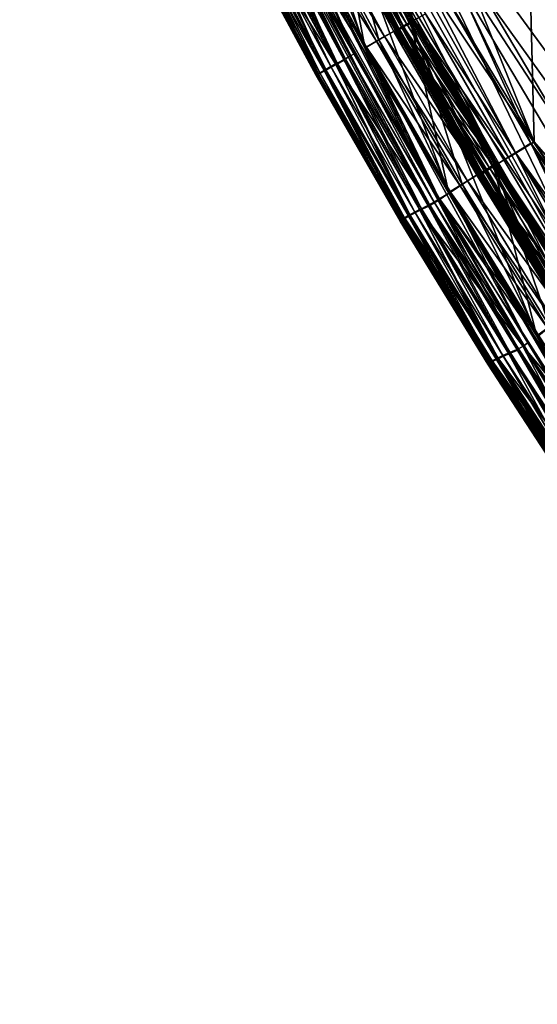
# Model space of a CAD drawing. Units: inches. Extents: x -18.6 to 16.9, y -25.7 to 25.5.
# Drawn here: x -17.9 to -17.2, y -23.1 to -21.8 of the extents above; entities that cross this region are included whole.
import ezdxf

# ---------------------------------------------------------------- set-up
doc = ezdxf.new("R2010")
doc.units = ezdxf.units.IN
doc.header["$MEASUREMENT"] = 0
doc.layers.add('SEAT-PLINTH', color=5, linetype='Continuous')
doc.layers.add('SEAT-SCREEN', color=5, linetype='Continuous')

msp = doc.modelspace()

# ---------------------------------------------------------------- linework, layer by layer
at = {"layer": 'SEAT-PLINTH'}
for points in [[(-16.089, -20.8767, 8.2695), (-17.8887, -20.3665, 8.2689), (-15.6722, -22.4656, 8.2687)], [(-16.3257, -23.051, 8.2687), (-17.8887, -20.3665, 8.2689), (-17.411, -21.5684, 8.2689)], [(-17.8887, -20.3665, 8.2689), (-16.3257, -23.051, 8.2687), (-15.6722, -22.4656, 8.2687)], [(-17.2797, -21.9775, 8.2756), (-17.2366, -21.9504, 8.2699), (-17.6611, -21.2215, 8.2734)], [(-17.411, -21.5684, 8.2689), (-17.6611, -21.2215, 8.2734), (-17.2366, -21.9504, 8.2699)], [(-17.6611, -21.2215, 8.2734), (-17.4862, -21.6073, 8.2756), (-17.2797, -21.9775, 8.2756)], [(-17.5859, -21.4213, 8.1747), (-17.5499, -21.6415, 8.2975), (-17.4484, -21.8295, 8.2975)], [(-17.5859, -21.4213, 0.4593), (-17.4905, -21.6104, 0.4592), (-17.4485, -21.8295, 0.3366)], [(-17.4485, -21.8295, 0.3366), (-17.5499, -21.6415, 0.3366), (-17.5859, -21.4213, 0.4593)], [(-17.4484, -21.8295, 8.2975), (-17.4905, -21.6104, 8.1748), (-17.5859, -21.4213, 8.1747)], [(-16.4607, -22.9251, 0.2784), (-17.4275, -21.5779, 0.2792), (-15.7511, -21.4541, 0.2793)], [(-17.411, -21.5684, 8.2689), (-16.986, -22.2856, 8.2689), (-16.3257, -23.051, 8.2687)], [(-17.411, -21.5684, 8.2689), (-17.2366, -21.9504, 8.2699), (-16.986, -22.2856, 8.2689)], [(-17.001, -22.2971, 0.2792), (-17.4673, -21.5985, 0.2818), (-17.4275, -21.5779, 0.2792)], [(-17.001, -22.2971, 0.2792), (-17.4275, -21.5779, 0.2792), (-16.4607, -22.9251, 0.2784)], [(-17.0515, -22.3394, 0.2854), (-17.4876, -21.6091, 0.2854), (-17.4673, -21.5985, 0.2818)], [(-17.4673, -21.5985, 0.2818), (-17.001, -22.2971, 0.2792), (-17.0515, -22.3394, 0.2854)], [(-17.5119, -21.6217, 8.3133), (-17.4905, -21.6104, 8.1748), (-17.39, -21.7965, 8.1749)], [(-17.39, -21.7965, 0.4591), (-17.4905, -21.6104, 0.4592), (-17.5119, -21.6217, 0.3207)], [(-17.2948, -21.9878, 0.2935), (-17.5021, -21.6166, 0.2935), (-17.4876, -21.6091, 0.2854)], [(-17.4862, -21.6073, 8.2756), (-17.5007, -21.6149, 8.2837), (-17.4, -21.8017, 8.2837)], [(-17.3415, -22.0147, 8.2975), (-17.39, -21.7965, 8.1749), (-17.4905, -21.6104, 8.1748)], [(-17.4905, -21.6104, 0.4592), (-17.39, -21.7965, 0.4591), (-17.3415, -22.0147, 0.3366)], [(-17.4905, -21.6104, 8.1748), (-17.4484, -21.8295, 8.2975), (-17.3415, -22.0147, 8.2975)], [(-17.3415, -22.0147, 0.3366), (-17.4485, -21.8295, 0.3366), (-17.4905, -21.6104, 0.4592)], [(-17.0634, -22.35, 0.2934), (-17.2948, -21.9878, 0.2935), (-17.4876, -21.6091, 0.2854)], [(-17.4876, -21.6091, 0.2854), (-17.0515, -22.3394, 0.2854), (-17.0634, -22.35, 0.2934)], [(-17.4, -21.8017, 8.2837), (-17.2797, -21.9775, 8.2756), (-17.4862, -21.6073, 8.2756)], [(-17.4111, -21.8086, 0.3207), (-17.5119, -21.6217, 0.3207), (-17.5071, -21.6192, 0.3002)], [(-17.507, -21.6192, 8.3339), (-17.5119, -21.6217, 8.3133), (-17.4111, -21.8086, 8.3133)], [(-17.39, -21.7965, 8.1749), (-17.4111, -21.8086, 8.3133), (-17.5119, -21.6217, 8.3133)], [(-17.5119, -21.6217, 0.3207), (-17.4111, -21.8086, 0.3207), (-17.39, -21.7965, 0.4591)], [(-17.5057, -21.6175, 8.2903), (-17.5106, -21.62, 8.3109), (-17.4097, -21.8069, 8.3109)], [(-17.5106, -21.62, 8.3109), (-17.5083, -21.6188, 8.3437), (-17.4076, -21.8056, 8.3436)], [(-17.4076, -21.8056, 8.3436), (-17.4097, -21.8069, 8.3109), (-17.5106, -21.62, 8.3109)], [(-17.4062, -21.8061, 0.3002), (-17.5071, -21.6192, 0.3002), (-17.5021, -21.6166, 0.2935)], [(-17.5071, -21.6192, 0.3002), (-17.4062, -21.8061, 0.3002), (-17.4111, -21.8086, 0.3207)], [(-17.4111, -21.8086, 8.3133), (-17.4062, -21.8061, 8.3339), (-17.507, -21.6192, 8.3339)], [(-17.5007, -21.6149, 8.2837), (-17.5057, -21.6175, 8.2903), (-17.4048, -21.8044, 8.2903)], [(-17.4097, -21.8069, 8.3109), (-17.4048, -21.8044, 8.2903), (-17.5057, -21.6175, 8.2903)], [(-17.5021, -21.6166, 0.2935), (-17.2948, -21.9878, 0.2935), (-17.4062, -21.8061, 0.3002)], [(-17.4048, -21.8044, 8.2903), (-17.4, -21.8017, 8.2837), (-17.5007, -21.6149, 8.2837)], [(-17.3674, -22.0309, 0.337), (-17.5711, -21.6525, 0.3294), (-17.5645, -21.6491, 0.327)], [(-17.5645, -21.6491, 8.307), (-17.571, -21.6525, 8.3046), (-17.3673, -22.0309, 8.297)], [(-17.5499, -21.6415, 8.2975), (-17.5645, -21.6491, 8.307), (-17.3552, -22.0237, 8.307)], [(-17.3552, -22.0237, 0.327), (-17.5645, -21.6491, 0.327), (-17.5499, -21.6415, 0.3366)], [(-17.3673, -22.0309, 8.297), (-17.3552, -22.0237, 8.307), (-17.5645, -21.6491, 8.307)], [(-17.5645, -21.6491, 0.327), (-17.3552, -22.0237, 0.327), (-17.3674, -22.0309, 0.337)], [(-17.5499, -21.6415, 0.3366), (-17.4485, -21.8295, 0.3366), (-17.3552, -22.0237, 0.327)], [(-17.3552, -22.0237, 8.307), (-17.4484, -21.8295, 8.2975), (-17.5499, -21.6415, 8.2975)], [(-17.5001, -21.858, 0.51), (-17.6021, -21.6688, 0.51), (-17.5875, -21.6611, 0.369)], [(-17.5874, -21.6611, 8.2651), (-17.6021, -21.6688, 8.1241), (-17.5, -21.858, 8.1241)], [(-17.4854, -21.8501, 0.369), (-17.5875, -21.6611, 0.369), (-17.5771, -21.6557, 0.337)], [(-17.5875, -21.6611, 0.369), (-17.4854, -21.8501, 0.369), (-17.5001, -21.858, 0.51)], [(-17.577, -21.6557, 8.297), (-17.5874, -21.6611, 8.2651), (-17.4854, -21.8501, 8.2651)], [(-17.5, -21.858, 8.1241), (-17.4854, -21.8501, 8.2651), (-17.5874, -21.6611, 8.2651)], [(-17.4751, -21.8445, 0.337), (-17.5771, -21.6557, 0.337), (-17.5711, -21.6525, 0.3294)], [(-17.5771, -21.6557, 0.337), (-17.4751, -21.8445, 0.337), (-17.4854, -21.8501, 0.369)], [(-17.571, -21.6525, 8.3046), (-17.577, -21.6557, 8.297), (-17.475, -21.8445, 8.297)], [(-17.4854, -21.8501, 8.2651), (-17.475, -21.8445, 8.297), (-17.577, -21.6557, 8.297)], [(-17.3674, -22.0309, 0.337), (-17.4751, -21.8445, 0.337), (-17.5711, -21.6525, 0.3294)], [(-17.571, -21.6525, 8.3046), (-17.475, -21.8445, 8.297), (-17.3673, -22.0309, 8.297)], [(-17.6101, -21.6729, 7.8454), (-17.6133, -21.6746, 7.3807), (-17.5111, -21.8641, 7.3807)], [(-17.5111, -21.8641, 1.2534), (-17.6133, -21.6746, 1.2534), (-17.6101, -21.6729, 0.7886)], [(-17.5111, -21.8641, 7.3807), (-17.6133, -21.6746, 7.3807), (-17.6133, -21.6746, 1.2534)], [(-17.6133, -21.6746, 1.2534), (-17.5111, -21.8641, 1.2534), (-17.5111, -21.8641, 7.3807)], [(-17.5079, -21.8623, 0.7886), (-17.6101, -21.6729, 0.7886), (-17.6021, -21.6688, 0.51)], [(-17.6021, -21.6688, 8.1241), (-17.6101, -21.6729, 7.8454), (-17.5079, -21.8623, 7.8454)], [(-17.6101, -21.6729, 0.7886), (-17.5079, -21.8623, 0.7886), (-17.5111, -21.8641, 1.2534)], [(-17.5111, -21.8641, 7.3807), (-17.5079, -21.8623, 7.8454), (-17.6101, -21.6729, 7.8454)], [(-17.6021, -21.6688, 0.51), (-17.5001, -21.858, 0.51), (-17.5079, -21.8623, 0.7886)], [(-17.5079, -21.8623, 7.8454), (-17.5, -21.858, 8.1241), (-17.6021, -21.6688, 8.1241)], [(-17.2845, -21.9794, 0.459), (-17.39, -21.7965, 0.4591), (-17.4111, -21.8086, 0.3207)], [(-17.4111, -21.8086, 8.3133), (-17.39, -21.7965, 8.1749), (-17.2845, -21.9794, 8.175)], [(-17.4, -21.8017, 8.2837), (-17.4048, -21.8044, 8.2903), (-17.2983, -21.9888, 8.2903)], [(-17.2797, -21.9775, 8.2756), (-17.4, -21.8017, 8.2837), (-17.2934, -21.9861, 8.2836)], [(-17.2983, -21.9888, 8.2903), (-17.2934, -21.9861, 8.2836), (-17.4, -21.8017, 8.2837)], [(-17.39, -21.7965, 0.4591), (-17.2845, -21.9794, 0.459), (-17.229, -22.1974, 0.3366)], [(-17.39, -21.7965, 8.1749), (-17.3415, -22.0147, 8.2975), (-17.229, -22.1974, 8.2975)], [(-17.229, -22.1974, 0.3366), (-17.3415, -22.0147, 0.3366), (-17.39, -21.7965, 0.4591)], [(-17.229, -22.1974, 8.2975), (-17.2845, -21.9794, 8.175), (-17.39, -21.7965, 8.1749)], [(-17.3048, -21.9928, 0.3207), (-17.4111, -21.8086, 0.3207), (-17.4062, -21.8061, 0.3002)], [(-17.4062, -21.8061, 8.3339), (-17.4111, -21.8086, 8.3133), (-17.3047, -21.9928, 8.3134)], [(-17.4111, -21.8086, 0.3207), (-17.3048, -21.9928, 0.3207), (-17.2845, -21.9794, 0.459)], [(-17.2845, -21.9794, 8.175), (-17.3047, -21.9928, 8.3134), (-17.4111, -21.8086, 8.3133)], [(-17.4048, -21.8044, 8.2903), (-17.4097, -21.8069, 8.3109), (-17.3034, -21.9911, 8.3109)], [(-17.4097, -21.8069, 8.3109), (-17.4076, -21.8056, 8.3436), (-17.3016, -21.9893, 8.3436)], [(-17.3016, -21.9893, 8.3436), (-17.3034, -21.9911, 8.3109), (-17.4097, -21.8069, 8.3109)], [(-17.3047, -21.9928, 8.3134), (-17.2996, -21.9905, 8.3339), (-17.4062, -21.8061, 8.3339)], [(-17.2996, -21.9905, 0.3001), (-17.4062, -21.8061, 0.3002), (-17.2948, -21.9878, 0.2935)], [(-17.4062, -21.8061, 0.3002), (-17.2996, -21.9905, 0.3001), (-17.3048, -21.9928, 0.3207)], [(-17.3034, -21.9911, 8.3109), (-17.2983, -21.9888, 8.2903), (-17.4048, -21.8044, 8.2903)], [(-17.4485, -21.8295, 0.3366), (-17.3415, -22.0147, 0.3366), (-17.3552, -22.0237, 0.327)], [(-17.3552, -22.0237, 8.307), (-17.3415, -22.0147, 8.2975), (-17.4484, -21.8295, 8.2975)], [(-17.3928, -22.044, 0.51), (-17.5001, -21.858, 0.51), (-17.4854, -21.8501, 0.369)], [(-17.4854, -21.8501, 8.2651), (-17.5, -21.858, 8.1241), (-17.3928, -22.044, 8.1241)], [(-17.475, -21.8445, 8.297), (-17.4854, -21.8501, 8.2651), (-17.3779, -22.0364, 8.2651)], [(-17.3779, -22.0364, 0.369), (-17.4854, -21.8501, 0.369), (-17.4751, -21.8445, 0.337)], [(-17.3928, -22.044, 8.1241), (-17.3779, -22.0364, 8.2651), (-17.4854, -21.8501, 8.2651)], [(-17.4854, -21.8501, 0.369), (-17.3779, -22.0364, 0.369), (-17.3928, -22.044, 0.51)], [(-17.4751, -21.8445, 0.337), (-17.3674, -22.0309, 0.337), (-17.3779, -22.0364, 0.369)], [(-17.3779, -22.0364, 8.2651), (-17.3673, -22.0309, 8.297), (-17.475, -21.8445, 8.297)], [(-17.5079, -21.8623, 7.8454), (-17.5111, -21.8641, 7.3807), (-17.4038, -22.0503, 7.3807)], [(-17.4038, -22.0503, 1.2534), (-17.5111, -21.8641, 1.2534), (-17.5079, -21.8623, 0.7886)], [(-17.5111, -21.8641, 7.3807), (-17.4038, -22.0503, 1.2534), (-17.4038, -22.0503, 7.3807)], [(-17.4038, -22.0503, 1.2534), (-17.5111, -21.8641, 7.3807), (-17.5111, -21.8641, 1.2534)], [(-17.4007, -22.0485, 0.7886), (-17.5079, -21.8623, 0.7886), (-17.5001, -21.858, 0.51)], [(-17.5, -21.858, 8.1241), (-17.5079, -21.8623, 7.8454), (-17.4007, -22.0485, 7.8454)], [(-17.4038, -22.0503, 7.3807), (-17.4007, -22.0485, 7.8454), (-17.5079, -21.8623, 7.8454)], [(-17.5079, -21.8623, 0.7886), (-17.4007, -22.0485, 0.7886), (-17.4038, -22.0503, 1.2534)], [(-17.5001, -21.858, 0.51), (-17.3928, -22.044, 0.51), (-17.4007, -22.0485, 0.7886)], [(-17.4007, -22.0485, 7.8454), (-17.3928, -22.044, 8.1241), (-17.5, -21.858, 8.1241)], [(-17.2366, -21.9504, 8.2699), (-17.2797, -21.9775, 8.2756), (-17.0501, -22.3377, 8.2755)], [(-16.986, -22.2856, 8.2689), (-17.2366, -21.9504, 8.2699), (-16.7679, -22.6464, 8.2699)], [(-17.0501, -22.3377, 8.2755), (-17.034, -22.3224, 8.2719), (-17.2366, -21.9504, 8.2699)], [(-17.2366, -21.9504, 8.2699), (-17.034, -22.3224, 8.2719), (-16.6527, -22.8376, 8.2718)], [(-16.6527, -22.8376, 8.2718), (-16.7679, -22.6464, 8.2699), (-17.2366, -21.9504, 8.2699)], [(-17.1742, -22.159, 0.459), (-17.2845, -21.9794, 0.459), (-17.3048, -21.9928, 0.3207)], [(-17.3047, -21.9928, 8.3134), (-17.2845, -21.9794, 8.175), (-17.1741, -22.159, 8.175)], [(-17.2797, -21.9775, 8.2756), (-17.2934, -21.9861, 8.2836), (-17.1809, -22.1682, 8.2836)], [(-17.2845, -21.9794, 0.459), (-17.1742, -22.159, 0.459), (-17.1107, -22.3775, 0.3366)], [(-17.1107, -22.3775, 8.2974), (-17.1741, -22.159, 8.175), (-17.2845, -21.9794, 8.175)], [(-17.2845, -21.9794, 8.175), (-17.229, -22.1974, 8.2975), (-17.1107, -22.3775, 8.2974)], [(-17.1107, -22.3775, 0.3366), (-17.229, -22.1974, 0.3366), (-17.2845, -21.9794, 0.459)], [(-17.1809, -22.1682, 8.2836), (-17.0501, -22.3377, 8.2755), (-17.2797, -21.9775, 8.2756)], [(-17.1928, -22.1744, 0.3207), (-17.3048, -21.9928, 0.3207), (-17.2996, -21.9905, 0.3001)], [(-17.2996, -21.9905, 8.3339), (-17.3047, -21.9928, 8.3134), (-17.1928, -22.1744, 8.3134)], [(-17.2983, -21.9888, 8.2903), (-17.3034, -21.9911, 8.3109), (-17.1914, -22.1727, 8.3108)], [(-17.3034, -21.9911, 8.3109), (-17.3016, -21.9893, 8.3436), (-17.1904, -22.1701, 8.3436)], [(-17.1904, -22.1701, 8.3436), (-17.1914, -22.1727, 8.3108), (-17.3034, -21.9911, 8.3109)], [(-17.1871, -22.1726, 0.3001), (-17.2996, -21.9905, 0.3001), (-17.2948, -21.9878, 0.2935)], [(-17.2996, -21.9905, 0.3001), (-17.1871, -22.1726, 0.3001), (-17.1928, -22.1744, 0.3207)], [(-17.1928, -22.1744, 8.3134), (-17.1871, -22.1726, 8.3339), (-17.2996, -21.9905, 8.3339)], [(-17.2934, -21.9861, 8.2836), (-17.2983, -21.9888, 8.2903), (-17.1857, -22.1709, 8.2903)], [(-17.1914, -22.1727, 8.3108), (-17.1857, -22.1709, 8.2903), (-17.2983, -21.9888, 8.2903)], [(-17.2948, -21.9878, 0.2935), (-17.0634, -22.35, 0.2934), (-17.1871, -22.1726, 0.3001)], [(-17.1857, -22.1709, 8.2903), (-17.1809, -22.1682, 8.2836), (-17.2934, -21.9861, 8.2836)], [(-17.3048, -21.9928, 0.3207), (-17.1928, -22.1744, 0.3207), (-17.1742, -22.159, 0.459)], [(-17.1741, -22.159, 8.175), (-17.1928, -22.1744, 8.3134), (-17.3047, -21.9928, 8.3134)], [(-17.1221, -22.3891, 0.3271), (-17.3552, -22.0237, 0.327), (-17.3415, -22.0147, 0.3366)], [(-17.3415, -22.0147, 8.2975), (-17.3552, -22.0237, 8.307), (-17.1221, -22.3891, 8.3069)], [(-17.3415, -22.0147, 0.3366), (-17.229, -22.1974, 0.3366), (-17.1221, -22.3891, 0.3271)], [(-17.1221, -22.3891, 8.3069), (-17.229, -22.1974, 8.2975), (-17.3415, -22.0147, 8.2975)], [(-17.2537, -22.2149, 0.3371), (-17.3674, -22.0309, 0.337), (-17.3552, -22.0237, 0.327)], [(-17.3552, -22.0237, 8.307), (-17.3673, -22.0309, 8.297), (-17.2537, -22.2149, 8.297)], [(-17.3552, -22.0237, 0.327), (-17.1221, -22.3891, 0.3271), (-17.1339, -22.3969, 0.3371)], [(-17.1339, -22.3969, 8.2969), (-17.1221, -22.3891, 8.3069), (-17.3552, -22.0237, 8.307)], [(-17.1339, -22.3969, 0.3371), (-17.2537, -22.2149, 0.3371), (-17.3552, -22.0237, 0.327)], [(-17.3552, -22.0237, 8.307), (-17.2537, -22.2149, 8.297), (-17.1339, -22.3969, 8.2969)], [(-17.3779, -22.0364, 8.2651), (-17.3928, -22.044, 8.1241), (-17.2806, -22.2269, 8.1241)], [(-17.2806, -22.2269, 0.51), (-17.3928, -22.044, 0.51), (-17.3779, -22.0364, 0.369)], [(-17.3673, -22.0309, 8.297), (-17.3779, -22.0364, 8.2651), (-17.2648, -22.2199, 8.265)], [(-17.2648, -22.2199, 0.369), (-17.3779, -22.0364, 0.369), (-17.3674, -22.0309, 0.337)], [(-17.3779, -22.0364, 0.369), (-17.2648, -22.2199, 0.369), (-17.2806, -22.2269, 0.51)], [(-17.2806, -22.2269, 8.1241), (-17.2648, -22.2199, 8.265), (-17.3779, -22.0364, 8.2651)], [(-17.3674, -22.0309, 0.337), (-17.2537, -22.2149, 0.3371), (-17.2648, -22.2199, 0.369)], [(-17.2648, -22.2199, 8.265), (-17.2537, -22.2149, 8.297), (-17.3673, -22.0309, 8.297)], [(-17.2916, -22.2332, 1.2534), (-17.4038, -22.0503, 1.2534), (-17.4007, -22.0485, 0.7886)], [(-17.4007, -22.0485, 7.8454), (-17.4038, -22.0503, 7.3807), (-17.2916, -22.2332, 7.3807)], [(-17.2916, -22.2332, 1.2534), (-17.4038, -22.0503, 7.3807), (-17.4038, -22.0503, 1.2534)], [(-17.2916, -22.2332, 1.2534), (-17.2916, -22.2332, 7.3807), (-17.4038, -22.0503, 7.3807)], [(-17.3928, -22.044, 8.1241), (-17.4007, -22.0485, 7.8454), (-17.2885, -22.2313, 7.8454)], [(-17.2885, -22.2313, 0.7886), (-17.4007, -22.0485, 0.7886), (-17.3928, -22.044, 0.51)], [(-17.2916, -22.2332, 7.3807), (-17.2885, -22.2313, 7.8454), (-17.4007, -22.0485, 7.8454)], [(-17.4007, -22.0485, 0.7886), (-17.2885, -22.2313, 0.7886), (-17.2916, -22.2332, 1.2534)], [(-17.2885, -22.2313, 7.8454), (-17.2806, -22.2269, 8.1241), (-17.3928, -22.044, 8.1241)], [(-17.3928, -22.044, 0.51), (-17.2806, -22.2269, 0.51), (-17.2885, -22.2313, 0.7886)], [(-17.1221, -22.3891, 8.3069), (-17.1107, -22.3775, 8.2974), (-17.229, -22.1974, 8.2975)], [(-17.229, -22.1974, 0.3366), (-17.1107, -22.3775, 0.3366), (-17.1221, -22.3891, 0.3271)], [(-17.1459, -22.401, 0.369), (-17.2648, -22.2199, 0.369), (-17.2537, -22.2149, 0.3371)], [(-17.2537, -22.2149, 8.297), (-17.2648, -22.2199, 8.265), (-17.1459, -22.401, 8.265)], [(-17.2537, -22.2149, 0.3371), (-17.1339, -22.3969, 0.3371), (-17.1459, -22.401, 0.369)], [(-17.1459, -22.401, 8.265), (-17.1339, -22.3969, 8.2969), (-17.2537, -22.2149, 8.297)], [(-17.2806, -22.2269, 8.1241), (-17.2885, -22.2313, 7.8454), (-17.1715, -22.4106, 7.8454)], [(-17.1715, -22.4106, 0.7886), (-17.2885, -22.2313, 0.7886), (-17.2806, -22.2269, 0.51)], [(-17.1633, -22.4064, 0.51), (-17.2806, -22.2269, 0.51), (-17.2648, -22.2199, 0.369)], [(-17.2648, -22.2199, 8.265), (-17.2806, -22.2269, 8.1241), (-17.1633, -22.4064, 8.1241)], [(-17.1715, -22.4106, 7.8454), (-17.1633, -22.4064, 8.1241), (-17.2806, -22.2269, 8.1241)], [(-17.2806, -22.2269, 0.51), (-17.1633, -22.4064, 0.51), (-17.1715, -22.4106, 0.7886)], [(-17.2648, -22.2199, 0.369), (-17.1459, -22.401, 0.369), (-17.1633, -22.4064, 0.51)], [(-17.1633, -22.4064, 8.1241), (-17.1459, -22.401, 8.265), (-17.2648, -22.2199, 8.265)], [(-17.1745, -22.4126, 1.2534), (-17.2916, -22.2332, 1.2534), (-17.2885, -22.2313, 0.7886)], [(-17.2885, -22.2313, 7.8454), (-17.2916, -22.2332, 7.3807), (-17.1745, -22.4126, 7.3807)], [(-17.2916, -22.2332, 1.2534), (-17.1745, -22.4126, 1.2534), (-17.1745, -22.4126, 7.3807)], [(-17.2916, -22.2332, 7.3807), (-17.2916, -22.2332, 1.2534), (-17.1745, -22.4126, 7.3807)], [(-17.2885, -22.2313, 0.7886), (-17.1715, -22.4106, 0.7886), (-17.1745, -22.4126, 1.2534)], [(-17.1745, -22.4126, 7.3807), (-17.1715, -22.4106, 7.8454), (-17.2885, -22.2313, 7.8454)]]:
    msp.add_3dface(points, dxfattribs=at)
at = {"layer": 'SEAT-SCREEN'}
for points in [[(-16.6336, -19.0384, 8.3556), (-17.8901, -20.3682, 8.3553), (-16.7457, -22.6258, 8.3553)], [(-17.8901, -20.3682, 8.3553), (-17.4275, -21.5779, 8.3549), (-16.7457, -22.6258, 8.3553)], [(-17.2322, -21.949, 50.8243), (-17.785, -20.8057, 50.8243), (-17.6264, -20.9739, 50.8215)], [(-17.4509, -21.5886, 50.8231), (-17.785, -20.8057, 50.8243), (-17.2322, -21.949, 50.8243)], [(-17.6264, -20.9739, 50.8215), (-17.2384, -21.7108, 50.8201), (-17.2322, -21.949, 50.8243)], [(-17.3872, -21.7954, 8.3486), (-17.4275, -21.5779, 8.3549), (-17.6624, -21.2232, 8.3508)], [(-17.6624, -21.2232, 8.3508), (-17.5907, -21.4238, 8.3453), (-17.3872, -21.7954, 8.3486)], [(-17.507, -21.6192, 8.3339), (-17.4013, -21.8034, 8.3405), (-17.5907, -21.4238, 8.3453)], [(-17.4013, -21.8034, 8.3405), (-17.3872, -21.7954, 8.3486), (-17.5907, -21.4238, 8.3453)], [(-17.4614, -21.8359, 8.3172), (-17.5485, -21.6398, 8.3268), (-17.6446, -21.4489, 8.3268)], [(-17.6446, -21.4489, 8.3268), (-17.5632, -21.6474, 8.3172), (-17.4614, -21.8359, 8.3172)], [(-17.4622, -21.5945, 50.8203), (-17.4509, -21.5886, 50.8231), (-17.2557, -21.9635, 50.8203)], [(-17.2322, -21.949, 50.8243), (-17.2557, -21.9635, 50.8203), (-17.4509, -21.5886, 50.8231)], [(-17.1514, -22.147, 8.3523), (-16.7457, -22.6258, 8.3553), (-17.4275, -21.5779, 8.3549)], [(-17.4275, -21.5779, 8.3549), (-17.3872, -21.7954, 8.3486), (-17.1514, -22.147, 8.3523)], [(-17.3712, -21.7855, 50.8154), (-17.4622, -21.5945, 50.8203), (-17.2557, -21.9635, 50.8203)], [(-17.4891, -21.6087, 8.4494), (-17.5318, -21.631, 8.3535), (-17.4307, -21.8184, 8.3534)], [(-17.5091, -21.6191, 50.6549), (-17.4959, -21.6122, 50.7658), (-17.3953, -21.7986, 50.7658)], [(-17.5083, -21.6188, 8.3437), (-17.4871, -21.6076, 8.4485), (-17.3866, -21.7936, 8.4484)], [(-17.4959, -21.6122, 50.7658), (-17.4862, -21.6071, 50.7976), (-17.3856, -21.7934, 50.7976)], [(-17.3856, -21.7934, 50.7976), (-17.3953, -21.7986, 50.7658), (-17.4959, -21.6122, 50.7658)], [(-17.4871, -21.6076, 8.4485), (-17.4891, -21.6087, 8.4494), (-17.3886, -21.7948, 8.4493)], [(-17.4307, -21.8184, 8.3534), (-17.3886, -21.7948, 8.4493), (-17.4891, -21.6087, 8.4494)], [(-17.3886, -21.7948, 8.4493), (-17.3866, -21.7936, 8.4484), (-17.4871, -21.6076, 8.4485)], [(-17.3712, -21.7855, 50.8154), (-17.3856, -21.7934, 50.7976), (-17.4862, -21.6071, 50.7976)], [(-17.5248, -21.6273, 50.7654), (-17.5091, -21.6191, 50.6549), (-17.4084, -21.8058, 50.6549)], [(-17.3953, -21.7986, 50.7658), (-17.4084, -21.8058, 50.6549), (-17.5091, -21.6191, 50.6549)], [(-17.3866, -21.7936, 8.4484), (-17.4076, -21.8056, 8.3436), (-17.5083, -21.6188, 8.3437)], [(-17.4013, -21.8034, 8.3405), (-17.507, -21.6192, 8.3339), (-17.4062, -21.8061, 8.3339)], [(-17.4467, -21.8278, 50.8143), (-17.5627, -21.6472, 50.8212), (-17.5483, -21.6396, 50.8143)], [(-17.5318, -21.631, 8.3535), (-17.5485, -21.6398, 8.3268), (-17.4471, -21.8278, 8.3268)], [(-17.5483, -21.6396, 50.8143), (-17.5351, -21.6327, 50.7969), (-17.4338, -21.8204, 50.7969)], [(-17.4338, -21.8204, 50.7969), (-17.4467, -21.8278, 50.8143), (-17.5483, -21.6396, 50.8143)], [(-17.5351, -21.6327, 50.7969), (-17.5248, -21.6273, 50.7654), (-17.4237, -21.8145, 50.7654)], [(-17.4237, -21.8145, 50.7654), (-17.4338, -21.8204, 50.7969), (-17.5351, -21.6327, 50.7969)], [(-17.4471, -21.8278, 8.3268), (-17.4307, -21.8184, 8.3534), (-17.5318, -21.631, 8.3535)], [(-17.4084, -21.8058, 50.6549), (-17.4237, -21.8145, 50.7654), (-17.5248, -21.6273, 50.7654)], [(-17.5698, -21.6509, 50.8218), (-17.4862, -21.8494, 50.8177), (-17.5881, -21.6605, 50.8177)], [(-17.5697, -21.6508, 8.3196), (-17.5757, -21.6539, 8.3272), (-17.4737, -21.8428, 8.3272)], [(-17.5698, -21.6509, 50.8218), (-17.5627, -21.6472, 50.8212), (-17.3533, -22.0217, 50.8212)], [(-17.4862, -21.8494, 50.8177), (-17.5698, -21.6509, 50.8218), (-17.2472, -22.2091, 50.8218)], [(-17.3533, -22.0217, 50.8212), (-17.2472, -22.2091, 50.8218), (-17.5698, -21.6509, 50.8218)], [(-17.5632, -21.6474, 8.3172), (-17.5697, -21.6508, 8.3196), (-17.4678, -21.8395, 8.3196)], [(-17.4737, -21.8428, 8.3272), (-17.4678, -21.8395, 8.3196), (-17.5697, -21.6508, 8.3196)], [(-17.4678, -21.8395, 8.3196), (-17.4614, -21.8359, 8.3172), (-17.5632, -21.6474, 8.3172)], [(-17.3533, -22.0217, 50.8212), (-17.5627, -21.6472, 50.8212), (-17.3394, -22.0134, 50.8143)], [(-17.5627, -21.6472, 50.8212), (-17.4467, -21.8278, 50.8143), (-17.3394, -22.0134, 50.8143)], [(-17.3538, -22.0219, 8.3172), (-17.4471, -21.8278, 8.3268), (-17.5485, -21.6398, 8.3268)], [(-17.5485, -21.6398, 8.3268), (-17.4614, -21.8359, 8.3172), (-17.3538, -22.0219, 8.3172)], [(-16.7235, -22.3528, 50.8141), (-17.2384, -21.7108, 50.8201), (-17.1299, -21.65, 50.8114)], [(-17.5944, -21.6637, 8.4154), (-17.6008, -21.667, 8.5001), (-17.4987, -21.8563, 8.5001)], [(-17.6003, -21.6668, 50.8101), (-17.5881, -21.6605, 50.8177), (-17.4862, -21.8494, 50.8177)], [(-17.5861, -21.6594, 8.3591), (-17.5944, -21.6637, 8.4154), (-17.4923, -21.8528, 8.4154)], [(-17.4987, -21.8563, 8.5001), (-17.4923, -21.8528, 8.4154), (-17.5944, -21.6637, 8.4154)], [(-17.5757, -21.6539, 8.3272), (-17.5861, -21.6594, 8.3591), (-17.484, -21.8484, 8.3591)], [(-17.4923, -21.8528, 8.4154), (-17.484, -21.8484, 8.3591), (-17.5861, -21.6594, 8.3591)], [(-17.484, -21.8484, 8.3591), (-17.4737, -21.8428, 8.3272), (-17.5757, -21.6539, 8.3272)], [(-17.6119, -21.6729, 9.2435), (-17.6126, -21.6732, 9.954), (-17.5104, -21.8627, 9.954)], [(-17.6126, -21.6732, 9.954), (-17.6125, -21.6732, 50.7673), (-17.5104, -21.8627, 9.954)], [(-17.5103, -21.8628, 50.7673), (-17.6125, -21.6732, 50.7673), (-17.6116, -21.6728, 50.7853)], [(-17.5103, -21.8628, 50.7673), (-17.5104, -21.8627, 9.954), (-17.6125, -21.6732, 50.7673)], [(-17.6087, -21.6712, 8.7788), (-17.6119, -21.6729, 9.2435), (-17.5097, -21.8624, 9.2435)], [(-17.5104, -21.8627, 9.954), (-17.5097, -21.8624, 9.2435), (-17.6119, -21.6729, 9.2435)], [(-17.5094, -21.8623, 50.7853), (-17.6116, -21.6728, 50.7853), (-17.6074, -21.6706, 50.8002)], [(-17.6116, -21.6728, 50.7853), (-17.5094, -21.8623, 50.7853), (-17.5103, -21.8628, 50.7673)], [(-17.6008, -21.667, 8.5001), (-17.6087, -21.6712, 8.7788), (-17.5065, -21.8606, 8.7788)], [(-17.5097, -21.8624, 9.2435), (-17.5065, -21.8606, 8.7788), (-17.6087, -21.6712, 8.7788)], [(-17.6074, -21.6706, 50.8002), (-17.6003, -21.6668, 50.8101), (-17.501, -21.8576, 50.807)], [(-17.6074, -21.6706, 50.8002), (-17.501, -21.8576, 50.807), (-17.5094, -21.8623, 50.7853)], [(-17.5065, -21.8606, 8.7788), (-17.4987, -21.8563, 8.5001), (-17.6008, -21.667, 8.5001)], [(-17.4862, -21.8494, 50.8177), (-17.501, -21.8576, 50.807), (-17.6003, -21.6668, 50.8101)], [(-17.2384, -21.7108, 50.8201), (-16.7235, -22.3528, 50.8141), (-16.8186, -22.4244, 50.8215)], [(-16.8186, -22.4244, 50.8215), (-17.2322, -21.949, 50.8243), (-17.2384, -21.7108, 50.8201)], [(-17.3856, -21.7934, 50.7976), (-17.3712, -21.7855, 50.8154), (-17.2651, -21.969, 50.8154)], [(-17.2557, -21.9635, 50.8203), (-17.2651, -21.969, 50.8154), (-17.3712, -21.7855, 50.8154)], [(-17.3886, -21.7948, 8.4493), (-17.4307, -21.8184, 8.3534), (-17.3243, -22.0028, 8.3534)], [(-17.4084, -21.8058, 50.6549), (-17.3953, -21.7986, 50.7658), (-17.2894, -21.9821, 50.7658)], [(-17.4076, -21.8056, 8.3436), (-17.3866, -21.7936, 8.4484), (-17.2812, -21.9765, 8.4484)], [(-17.3872, -21.7954, 8.3486), (-17.4013, -21.8034, 8.3405), (-17.1822, -22.1699, 8.3406)], [(-17.3953, -21.7986, 50.7658), (-17.3856, -21.7934, 50.7976), (-17.2796, -21.9769, 50.7976)], [(-17.2796, -21.9769, 50.7976), (-17.2894, -21.9821, 50.7658), (-17.3953, -21.7986, 50.7658)], [(-17.3866, -21.7936, 8.4484), (-17.3886, -21.7948, 8.4493), (-17.2831, -21.9777, 8.4492)], [(-17.3243, -22.0028, 8.3534), (-17.2831, -21.9777, 8.4492), (-17.3886, -21.7948, 8.4493)], [(-17.1822, -22.1699, 8.3406), (-17.1514, -22.147, 8.3523), (-17.3872, -21.7954, 8.3486)], [(-17.2831, -21.9777, 8.4492), (-17.2812, -21.9765, 8.4484), (-17.3866, -21.7936, 8.4484)], [(-17.2651, -21.969, 50.8154), (-17.2796, -21.9769, 50.7976), (-17.3856, -21.7934, 50.7976)], [(-17.4338, -21.8204, 50.7969), (-17.4237, -21.8145, 50.7654), (-17.3175, -21.9988, 50.7654)], [(-17.4237, -21.8145, 50.7654), (-17.4084, -21.8058, 50.6549), (-17.3027, -21.9893, 50.6549)], [(-17.3027, -21.9893, 50.6549), (-17.3175, -21.9988, 50.7654), (-17.4237, -21.8145, 50.7654)], [(-17.2894, -21.9821, 50.7658), (-17.3027, -21.9893, 50.6549), (-17.4084, -21.8058, 50.6549)], [(-17.2812, -21.9765, 8.4484), (-17.3016, -21.9893, 8.3436), (-17.4076, -21.8056, 8.3436)], [(-17.4013, -21.8034, 8.3405), (-17.4062, -21.8061, 8.3339), (-17.2996, -21.9905, 8.3339)], [(-17.2996, -21.9905, 8.3339), (-17.1822, -22.1699, 8.3406), (-17.4013, -21.8034, 8.3405)], [(-17.4307, -21.8184, 8.3534), (-17.4471, -21.8278, 8.3268), (-17.3401, -22.013, 8.3267)], [(-17.2404, -22.2057, 8.3172), (-17.3401, -22.013, 8.3267), (-17.4471, -21.8278, 8.3268)], [(-17.4471, -21.8278, 8.3268), (-17.3538, -22.0219, 8.3172), (-17.2404, -22.2057, 8.3172)], [(-17.4467, -21.8278, 50.8143), (-17.4338, -21.8204, 50.7969), (-17.327, -22.0052, 50.7969)], [(-17.327, -22.0052, 50.7969), (-17.3394, -22.0134, 50.8143), (-17.4467, -21.8278, 50.8143)], [(-17.3175, -21.9988, 50.7654), (-17.327, -22.0052, 50.7969), (-17.4338, -21.8204, 50.7969)], [(-17.3401, -22.013, 8.3267), (-17.3243, -22.0028, 8.3534), (-17.4307, -21.8184, 8.3534)], [(-17.4678, -21.8395, 8.3196), (-17.4737, -21.8428, 8.3272), (-17.366, -22.0291, 8.3272)], [(-17.4614, -21.8359, 8.3172), (-17.4678, -21.8395, 8.3196), (-17.3601, -22.0258, 8.3196)], [(-17.366, -22.0291, 8.3272), (-17.3601, -22.0258, 8.3196), (-17.4678, -21.8395, 8.3196)], [(-17.3601, -22.0258, 8.3196), (-17.3538, -22.0219, 8.3172), (-17.4614, -21.8359, 8.3172)], [(-17.501, -21.8576, 50.807), (-17.4862, -21.8494, 50.8177), (-17.3911, -22.042, 50.81)], [(-17.4923, -21.8528, 8.4154), (-17.4987, -21.8563, 8.5001), (-17.3915, -22.0423, 8.5001)], [(-17.484, -21.8484, 8.3591), (-17.4923, -21.8528, 8.4154), (-17.385, -22.0389, 8.4154)], [(-17.3915, -22.0423, 8.5001), (-17.385, -22.0389, 8.4154), (-17.4923, -21.8528, 8.4154)], [(-17.2472, -22.2091, 50.8218), (-17.379, -22.0354, 50.8177), (-17.4862, -21.8494, 50.8177)], [(-17.379, -22.0354, 50.8177), (-17.3911, -22.042, 50.81), (-17.4862, -21.8494, 50.8177)], [(-17.4737, -21.8428, 8.3272), (-17.484, -21.8484, 8.3591), (-17.3765, -22.0346, 8.3591)], [(-17.385, -22.0389, 8.4154), (-17.3765, -22.0346, 8.3591), (-17.484, -21.8484, 8.3591)], [(-17.3765, -22.0346, 8.3591), (-17.366, -22.0291, 8.3272), (-17.4737, -21.8428, 8.3272)], [(-17.5097, -21.8624, 9.2435), (-17.5104, -21.8627, 9.954), (-17.4031, -22.049, 9.954)], [(-17.5104, -21.8627, 9.954), (-17.5103, -21.8628, 50.7673), (-17.4031, -22.049, 9.954)], [(-17.403, -22.049, 50.7673), (-17.5103, -21.8628, 50.7673), (-17.5094, -21.8623, 50.7853)], [(-17.403, -22.049, 50.7673), (-17.4031, -22.049, 9.954), (-17.5103, -21.8628, 50.7673)], [(-17.5065, -21.8606, 8.7788), (-17.5097, -21.8624, 9.2435), (-17.4024, -22.0486, 9.2435)], [(-17.4031, -22.049, 9.954), (-17.4024, -22.0486, 9.2435), (-17.5097, -21.8624, 9.2435)], [(-17.4021, -22.0485, 50.7853), (-17.5094, -21.8623, 50.7853), (-17.501, -21.8576, 50.807)], [(-17.5094, -21.8623, 50.7853), (-17.4021, -22.0485, 50.7853), (-17.403, -22.049, 50.7673)], [(-17.4987, -21.8563, 8.5001), (-17.5065, -21.8606, 8.7788), (-17.3993, -22.0468, 8.7788)], [(-17.4024, -22.0486, 9.2435), (-17.3993, -22.0468, 8.7788), (-17.5065, -21.8606, 8.7788)], [(-17.3911, -22.042, 50.81), (-17.398, -22.0461, 50.8002), (-17.501, -21.8576, 50.807)], [(-17.501, -21.8576, 50.807), (-17.398, -22.0461, 50.8002), (-17.4021, -22.0485, 50.7853)], [(-17.3993, -22.0468, 8.7788), (-17.3915, -22.0423, 8.5001), (-17.4987, -21.8563, 8.5001)], [(-17.2557, -21.9635, 50.8203), (-17.2322, -21.949, 50.8243), (-16.8807, -22.4821, 50.8243)], [(-16.8807, -22.4821, 50.8243), (-17.2322, -21.949, 50.8243), (-16.8186, -22.4244, 50.8215)], [(-17.2557, -21.9635, 50.8203), (-17.1611, -22.1545, 50.808), (-17.2651, -21.969, 50.8154)], [(-16.8807, -22.4821, 50.8243), (-16.9007, -22.5008, 50.8203), (-17.2557, -21.9635, 50.8203)], [(-16.9007, -22.5008, 50.8203), (-17.0348, -22.3292, 50.8154), (-17.2557, -21.9635, 50.8203)], [(-17.1611, -22.1545, 50.808), (-17.2557, -21.9635, 50.8203), (-17.0348, -22.3292, 50.8154)], [(-17.2831, -21.9777, 8.4492), (-17.3243, -22.0028, 8.3534), (-17.2127, -22.1843, 8.3534)], [(-17.3016, -21.9893, 8.3436), (-17.2812, -21.9765, 8.4484), (-17.1708, -22.1561, 8.4483)], [(-17.2894, -21.9821, 50.7658), (-17.2796, -21.9769, 50.7976), (-17.168, -22.1578, 50.7976)], [(-17.2812, -21.9765, 8.4484), (-17.2831, -21.9777, 8.4492), (-17.1728, -22.1573, 8.4492)], [(-17.2127, -22.1843, 8.3534), (-17.1728, -22.1573, 8.4492), (-17.2831, -21.9777, 8.4492)], [(-17.1728, -22.1573, 8.4492), (-17.1708, -22.1561, 8.4483), (-17.2812, -21.9765, 8.4484)], [(-17.2796, -21.9769, 50.7976), (-17.2651, -21.969, 50.8154), (-17.1611, -22.1545, 50.808)], [(-17.1611, -22.1545, 50.808), (-17.168, -22.1578, 50.7976), (-17.2796, -21.9769, 50.7976)], [(-17.3175, -21.9988, 50.7654), (-17.3027, -21.9893, 50.6549), (-17.1931, -22.1702, 50.6588)], [(-17.3027, -21.9893, 50.6549), (-17.2894, -21.9821, 50.7658), (-17.1784, -22.1625, 50.7658)], [(-17.1784, -22.1625, 50.7658), (-17.192, -22.1696, 50.6549), (-17.3027, -21.9893, 50.6549)], [(-17.192, -22.1696, 50.6549), (-17.1931, -22.1702, 50.6588), (-17.3027, -21.9893, 50.6549)], [(-17.1708, -22.1561, 8.4483), (-17.1904, -22.1701, 8.3436), (-17.3016, -21.9893, 8.3436)], [(-17.1822, -22.1699, 8.3406), (-17.2996, -21.9905, 8.3339), (-17.1871, -22.1726, 8.3339)], [(-17.168, -22.1578, 50.7976), (-17.1784, -22.1625, 50.7658), (-17.2894, -21.9821, 50.7658)], [(-17.3243, -22.0028, 8.3534), (-17.3401, -22.013, 8.3267), (-17.2276, -22.1956, 8.3268)], [(-17.327, -22.0052, 50.7969), (-17.3175, -21.9988, 50.7654), (-17.206, -22.1801, 50.7654)], [(-17.2276, -22.1956, 8.3268), (-17.2127, -22.1843, 8.3534), (-17.3243, -22.0028, 8.3534)], [(-17.1931, -22.1702, 50.6588), (-17.206, -22.1801, 50.7654), (-17.3175, -21.9988, 50.7654)], [(-17.2262, -22.1967, 50.8143), (-17.3533, -22.0217, 50.8212), (-17.3394, -22.0134, 50.8143)], [(-17.1208, -22.3874, 8.3173), (-17.2276, -22.1956, 8.3268), (-17.3401, -22.013, 8.3267)], [(-17.3401, -22.013, 8.3267), (-17.2404, -22.2057, 8.3172), (-17.1208, -22.3874, 8.3173)], [(-17.3394, -22.0134, 50.8143), (-17.327, -22.0052, 50.7969), (-17.2147, -22.1875, 50.7969)], [(-17.2147, -22.1875, 50.7969), (-17.2262, -22.1967, 50.8143), (-17.3394, -22.0134, 50.8143)], [(-17.206, -22.1801, 50.7654), (-17.2147, -22.1875, 50.7969), (-17.327, -22.0052, 50.7969)], [(-17.366, -22.0291, 8.3272), (-17.3765, -22.0346, 8.3591), (-17.2634, -22.2182, 8.3592)], [(-17.3601, -22.0258, 8.3196), (-17.366, -22.0291, 8.3272), (-17.2523, -22.2132, 8.3272)], [(-17.2634, -22.2182, 8.3592), (-17.2523, -22.2132, 8.3272), (-17.366, -22.0291, 8.3272)], [(-17.3538, -22.0219, 8.3172), (-17.3601, -22.0258, 8.3196), (-17.2464, -22.2098, 8.3197)], [(-17.2523, -22.2132, 8.3272), (-17.2464, -22.2098, 8.3197), (-17.3601, -22.0258, 8.3196)], [(-17.2464, -22.2098, 8.3197), (-17.2404, -22.2057, 8.3172), (-17.3538, -22.0219, 8.3172)], [(-17.3533, -22.0217, 50.8212), (-17.2262, -22.1967, 50.8143), (-17.1068, -22.3781, 50.8143)], [(-17.2472, -22.2091, 50.8218), (-17.3533, -22.0217, 50.8212), (-17.1068, -22.3781, 50.8143)], [(-17.3915, -22.0423, 8.5001), (-17.3993, -22.0468, 8.7788), (-17.2871, -22.2296, 8.7788)], [(-17.398, -22.0461, 50.8002), (-17.3911, -22.042, 50.81), (-17.2789, -22.2247, 50.81)], [(-17.385, -22.0389, 8.4154), (-17.3915, -22.0423, 8.5001), (-17.2792, -22.2252, 8.5001)], [(-17.2871, -22.2296, 8.7788), (-17.2792, -22.2252, 8.5001), (-17.3915, -22.0423, 8.5001)], [(-17.379, -22.0354, 50.8177), (-17.2789, -22.2247, 50.81), (-17.3911, -22.042, 50.81)], [(-17.3765, -22.0346, 8.3591), (-17.385, -22.0389, 8.4154), (-17.2725, -22.222, 8.4154)], [(-17.2792, -22.2252, 8.5001), (-17.2725, -22.222, 8.4154), (-17.385, -22.0389, 8.4154)], [(-17.2472, -22.2091, 50.8218), (-17.1488, -22.3982, 50.8177), (-17.379, -22.0354, 50.8177)], [(-17.2789, -22.2247, 50.81), (-17.379, -22.0354, 50.8177), (-17.1488, -22.3982, 50.8177)], [(-17.2725, -22.222, 8.4154), (-17.2634, -22.2182, 8.3592), (-17.3765, -22.0346, 8.3591)], [(-17.4024, -22.0486, 9.2435), (-17.4031, -22.049, 9.954), (-17.2908, -22.2319, 9.954)], [(-17.2907, -22.2319, 50.7673), (-17.2908, -22.2319, 9.954), (-17.4031, -22.049, 9.954)], [(-17.4031, -22.049, 9.954), (-17.403, -22.049, 50.7673), (-17.2907, -22.2319, 50.7673)], [(-17.2907, -22.2319, 50.7673), (-17.403, -22.049, 50.7673), (-17.4021, -22.0485, 50.7853)], [(-17.3993, -22.0468, 8.7788), (-17.4024, -22.0486, 9.2435), (-17.2902, -22.2315, 9.2435)], [(-17.2908, -22.2319, 9.954), (-17.2902, -22.2315, 9.2435), (-17.4024, -22.0486, 9.2435)], [(-17.2899, -22.2314, 50.7853), (-17.4021, -22.0485, 50.7853), (-17.398, -22.0461, 50.8002)], [(-17.4021, -22.0485, 50.7853), (-17.2899, -22.2314, 50.7853), (-17.2907, -22.2319, 50.7673)], [(-17.2902, -22.2315, 9.2435), (-17.2871, -22.2296, 8.7788), (-17.3993, -22.0468, 8.7788)], [(-17.2789, -22.2247, 50.81), (-17.2859, -22.2288, 50.8002), (-17.398, -22.0461, 50.8002)], [(-17.398, -22.0461, 50.8002), (-17.2859, -22.2288, 50.8002), (-17.2899, -22.2314, 50.7853)], [(-17.2404, -22.2057, 8.3172), (-17.2464, -22.2098, 8.3197), (-17.1264, -22.3919, 8.3197)], [(-17.1264, -22.3919, 8.3197), (-17.1208, -22.3874, 8.3173), (-17.2404, -22.2057, 8.3172)], [(-17.2634, -22.2182, 8.3592), (-17.2725, -22.222, 8.4154), (-17.1547, -22.402, 8.4154)], [(-17.2523, -22.2132, 8.3272), (-17.2634, -22.2182, 8.3592), (-17.1446, -22.3993, 8.3592)], [(-17.1547, -22.402, 8.4154), (-17.1446, -22.3993, 8.3592), (-17.2634, -22.2182, 8.3592)], [(-17.2464, -22.2098, 8.3197), (-17.2523, -22.2132, 8.3272), (-17.1325, -22.3952, 8.3273)], [(-17.1446, -22.3993, 8.3592), (-17.1325, -22.3952, 8.3273), (-17.2523, -22.2132, 8.3272)], [(-17.1068, -22.3781, 50.8143), (-16.9944, -22.5671, 50.8212), (-17.2472, -22.2091, 50.8218)], [(-17.1488, -22.3982, 50.8177), (-17.2472, -22.2091, 50.8218), (-17.0027, -22.5698, 50.8218)], [(-16.9944, -22.5671, 50.8212), (-17.0027, -22.5698, 50.8218), (-17.2472, -22.2091, 50.8218)], [(-17.1325, -22.3952, 8.3273), (-17.1264, -22.3919, 8.3197), (-17.2464, -22.2098, 8.3197)], [(-17.2871, -22.2296, 8.7788), (-17.2902, -22.2315, 9.2435), (-17.1731, -22.4109, 9.2435)], [(-17.1728, -22.4108, 50.7853), (-17.2899, -22.2314, 50.7853), (-17.2859, -22.2288, 50.8002)], [(-17.2792, -22.2252, 8.5001), (-17.2871, -22.2296, 8.7788), (-17.1701, -22.4089, 8.7788)], [(-17.1731, -22.4109, 9.2435), (-17.1701, -22.4089, 8.7788), (-17.2871, -22.2296, 8.7788)], [(-17.2859, -22.2288, 50.8002), (-17.2789, -22.2247, 50.81), (-17.1618, -22.404, 50.81)], [(-17.1618, -22.404, 50.81), (-17.1689, -22.4081, 50.8002), (-17.2859, -22.2288, 50.8002)], [(-17.2859, -22.2288, 50.8002), (-17.1689, -22.4081, 50.8002), (-17.1728, -22.4108, 50.7853)], [(-17.2725, -22.222, 8.4154), (-17.2792, -22.2252, 8.5001), (-17.1619, -22.4047, 8.5001)], [(-17.1701, -22.4089, 8.7788), (-17.1619, -22.4047, 8.5001), (-17.2792, -22.2252, 8.5001)], [(-17.1488, -22.3982, 50.8177), (-17.1618, -22.404, 50.81), (-17.2789, -22.2247, 50.81)], [(-17.1619, -22.4047, 8.5001), (-17.1547, -22.402, 8.4154), (-17.2725, -22.222, 8.4154)], [(-17.2902, -22.2315, 9.2435), (-17.2908, -22.2319, 9.954), (-17.1737, -22.4113, 9.954)], [(-17.2908, -22.2319, 9.954), (-17.2907, -22.2319, 50.7673), (-17.1737, -22.4113, 9.954)], [(-17.1736, -22.4113, 50.7673), (-17.2907, -22.2319, 50.7673), (-17.2899, -22.2314, 50.7853)], [(-17.1736, -22.4113, 50.7673), (-17.1737, -22.4113, 9.954), (-17.2907, -22.2319, 50.7673)], [(-17.1737, -22.4113, 9.954), (-17.1731, -22.4109, 9.2435), (-17.2902, -22.2315, 9.2435)], [(-17.2899, -22.2314, 50.7853), (-17.1728, -22.4108, 50.7853), (-17.1736, -22.4113, 50.7673)]]:
    msp.add_3dface(points, dxfattribs=at)

doc.saveas('drawing.dxf')
